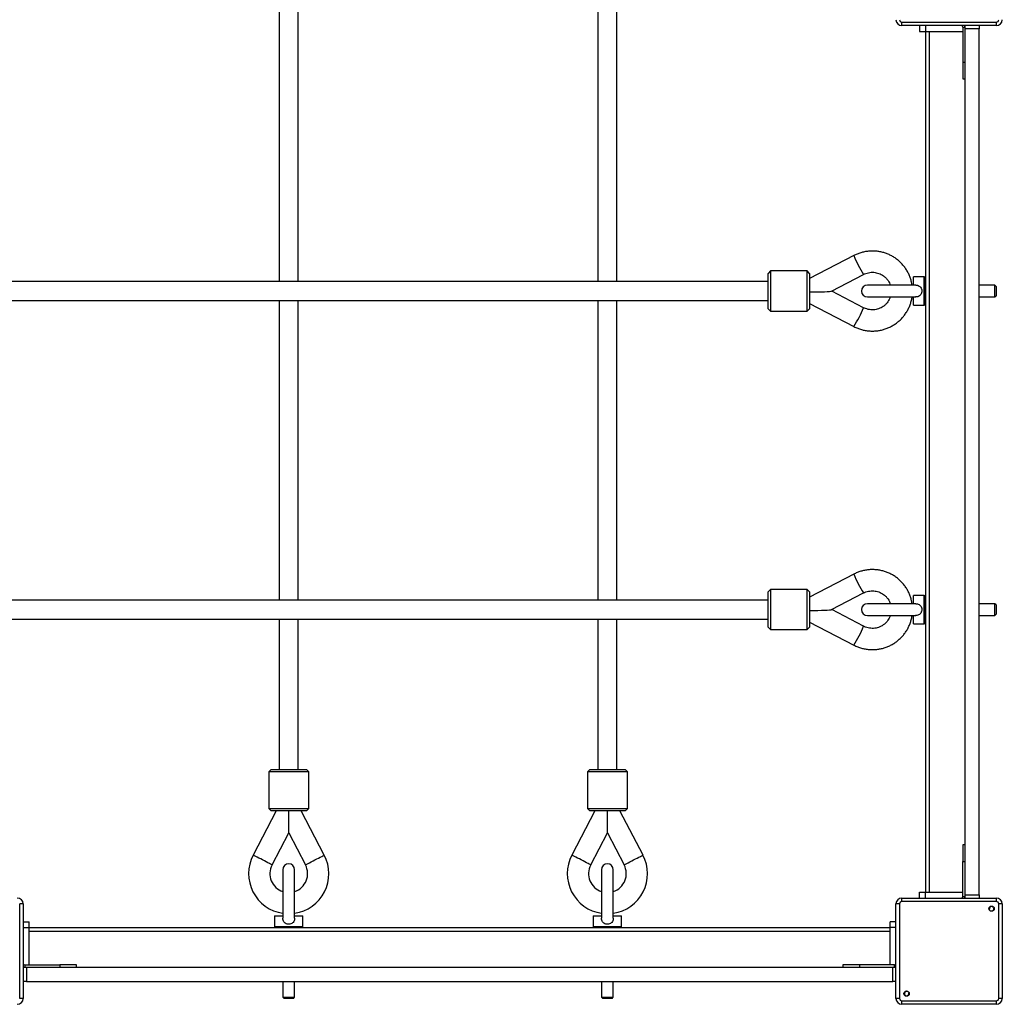
# Model space of a CAD drawing. Units: millimetres. Extents: x 364 to 14904, y 457 to 19785.
# Drawn here: x 4841 to 5674, y 2474 to 3308 of the extents above; entities that cross this region are included whole.
import ezdxf

# ---------------------------------------------------------------- set-up
doc = ezdxf.new("R2010")
doc.units = ezdxf.units.MM
doc.header["$LTSCALE"] = 100

msp = doc.modelspace()

# ---------------------------------------------------------------- linework, layer by layer
at = {"color": 7, "linetype": 'Continuous', "lineweight": 25}
for p, q in [((5061.23, 3340.26), (5061.23, 3086.26)), ((5077.23, 3086.26), (5077.23, 3340.26)), ((5331.23, 3340.26), (5331.23, 3086.26)), ((5347.23, 3086.26), (5347.23, 3340.26)), ((5588.73, 3306.21), (5668.73, 3306.21)), ((5588.73, 3303.21), (5588.73, 3306.21)), ((5668.73, 3303.21), (5668.73, 3306.21)), ((5668.73, 3303.21), (5588.73, 3303.21)), ((5603.73, 3303.21), (5603.73, 3298.26)), ((5603.73, 3298.26), (5608.73, 3298.26)), ((5608.73, 3298.26), (5640.23, 3298.26)), ((5608.73, 3298.26), (5608.73, 2568.76)), ((5611.73, 3298.26), (5611.73, 2568.76)), ((5640.23, 3301.81), (5642.23, 3301.81)), ((5640.23, 3301.81), (5640.23, 3272.26)), ((5642.23, 3300.51), (5642.23, 3303.21)), ((5654.23, 3300.51), (5642.23, 3300.51)), ((5642.23, 2566.51), (5642.23, 3300.51)), ((5654.23, 3303.21), (5654.23, 3300.51)), ((5654.23, 2566.51), (5654.23, 3300.51)), ((5640.23, 3272.26), (5642.23, 3272.26)), ((5640.23, 3272.26), (5640.23, 3258.21)), ((5640.23, 3258.21), (5642.23, 3258.21)), ((5548, 3108.33), (5510.46, 3088.79)), ((5477.46, 3095.26), (5475.46, 3093.26)), ((5475.46, 3063.26), (5475.46, 3093.26)), ((5508.46, 3095.26), (5477.46, 3095.26)), ((5477.46, 3095.26), (5477.46, 3061.26)), ((5510.46, 3093.26), (5508.46, 3095.26)), ((5508.46, 3061.26), (5508.46, 3095.26)), ((5510.46, 3093.26), (5510.46, 3063.26)), ((5529.12, 3078.21), (5556.31, 3092.37)), ((5607.46, 3090.26), (5598.46, 3090.26)), ((5598.46, 3083.26), (5598.46, 3090.26)), ((5608.46, 3089.26), (5608.46, 3078.26)), ((5475.46, 3086.26), (4123.01, 3086.26)), ((5600.54, 3083.26), (5559.46, 3083.26)), ((5608.73, 3083.26), (5608.46, 3083.26)), ((5667.46, 3083.26), (5654.23, 3083.26)), ((5668.46, 3082.26), (5667.46, 3083.26)), ((5667.46, 3073.26), (5667.46, 3083.26)), ((5668.46, 3082.26), (5668.46, 3074.26)), ((5556.31, 3064.16), (5529.23, 3078.26)), ((5559.46, 3073.26), (5600.5, 3073.26)), ((5598.46, 3066.26), (5598.46, 3073.26)), ((5608.46, 3078.26), (5608.46, 3067.26)), ((5608.46, 3073.26), (5608.73, 3073.26)), ((5654.23, 3073.26), (5667.46, 3073.26)), ((5667.46, 3073.26), (5668.46, 3074.26)), ((4123.01, 3070.26), (5475.46, 3070.26)), ((5061.23, 3070.26), (5061.23, 2816.26)), ((5077.23, 2816.26), (5077.23, 3070.26)), ((5331.23, 3070.26), (5331.23, 2816.26)), ((5347.23, 2816.26), (5347.23, 3070.26)), ((5475.46, 3063.26), (5477.46, 3061.26)), ((5508.46, 3061.26), (5510.46, 3063.26)), ((5510.46, 3067.74), (5548, 3048.2)), ((5598.46, 3066.26), (5607.46, 3066.26)), ((5477.46, 3061.26), (5508.46, 3061.26)), ((5548, 2838.33), (5510.46, 2818.79)), ((5477.46, 2825.26), (5475.46, 2823.26)), ((5475.46, 2793.26), (5475.46, 2823.26)), ((5508.46, 2825.26), (5477.46, 2825.26)), ((5477.46, 2825.26), (5477.46, 2791.26)), ((5510.46, 2823.26), (5508.46, 2825.26)), ((5508.46, 2791.26), (5508.46, 2825.26)), ((5510.46, 2823.26), (5510.46, 2793.26)), ((5529.12, 2808.21), (5556.31, 2822.37)), ((5475.46, 2816.26), (4123.01, 2816.26)), ((5600.54, 2813.26), (5559.46, 2813.26)), ((5607.46, 2820.26), (5598.46, 2820.26)), ((5598.46, 2813.26), (5598.46, 2820.26)), ((5608.46, 2819.26), (5608.46, 2808.26)), ((5608.73, 2813.26), (5608.46, 2813.26)), ((5667.46, 2813.26), (5654.23, 2813.26)), ((5668.46, 2812.26), (5667.46, 2813.26)), ((5667.46, 2803.26), (5667.46, 2813.26)), ((5556.31, 2794.16), (5529.23, 2808.26)), ((5608.46, 2808.26), (5608.46, 2797.26)), ((5667.46, 2803.26), (5668.46, 2804.26)), ((5668.46, 2812.26), (5668.46, 2804.26)), ((4123.01, 2800.26), (5475.46, 2800.26)), ((5061.23, 2800.26), (5061.23, 2672.76)), ((5077.23, 2672.76), (5077.23, 2800.26)), ((5331.23, 2800.26), (5331.23, 2672.76)), ((5347.23, 2672.76), (5347.23, 2800.26)), ((5510.46, 2797.74), (5548, 2778.2)), ((5559.46, 2803.26), (5600.5, 2803.26)), ((5598.46, 2796.26), (5598.46, 2803.26)), ((5598.46, 2796.26), (5607.46, 2796.26)), ((5608.46, 2803.26), (5608.73, 2803.26)), ((5654.23, 2803.26), (5667.46, 2803.26)), ((5475.46, 2793.26), (5477.46, 2791.26)), ((5477.46, 2791.26), (5508.46, 2791.26)), ((5508.46, 2791.26), (5510.46, 2793.26)), ((5054.23, 2672.76), (5052.23, 2670.76)), ((5052.23, 2670.76), (5052.23, 2639.76)), ((5086.23, 2670.76), (5052.23, 2670.76)), ((5054.23, 2672.76), (5084.23, 2672.76)), ((5086.23, 2670.76), (5084.23, 2672.76)), ((5086.23, 2639.76), (5086.23, 2670.76)), ((5324.23, 2672.76), (5322.23, 2670.76)), ((5322.23, 2670.76), (5322.23, 2639.76)), ((5356.23, 2670.76), (5322.23, 2670.76)), ((5324.23, 2672.76), (5354.23, 2672.76)), ((5356.23, 2670.76), (5354.23, 2672.76)), ((5356.23, 2639.76), (5356.23, 2670.76)), ((5058.7, 2637.76), (5039.1, 2600.23)), ((5052.23, 2639.76), (5054.23, 2637.76)), ((5052.23, 2639.76), (5086.23, 2639.76)), ((5084.23, 2637.76), (5054.23, 2637.76)), ((5069.23, 2619.05), (5069.23, 2637.76)), ((5099.37, 2600.23), (5079.77, 2637.76)), ((5084.23, 2637.76), (5086.23, 2639.76)), ((5328.7, 2637.76), (5309.1, 2600.23)), ((5322.23, 2639.76), (5324.23, 2637.76)), ((5322.23, 2639.76), (5356.23, 2639.76)), ((5354.23, 2637.76), (5324.23, 2637.76)), ((5339.23, 2619.05), (5339.23, 2637.76)), ((5369.37, 2600.23), (5349.77, 2637.76)), ((5354.23, 2637.76), (5356.23, 2639.76)), ((5055.05, 2591.9), (5069.23, 2619.05)), ((5069.23, 2619.05), (5083.42, 2591.9)), ((5325.05, 2591.9), (5339.23, 2619.05)), ((5339.23, 2619.05), (5353.42, 2591.9)), ((5642.23, 2608.81), (5640.23, 2608.81)), ((5640.23, 2608.81), (5640.23, 2594.77)), ((5064.23, 2587.76), (5064.23, 2546.72)), ((5074.23, 2546.69), (5074.23, 2587.76)), ((5334.23, 2587.76), (5334.23, 2546.72)), ((5344.23, 2546.69), (5344.23, 2587.76)), ((5640.23, 2565.21), (5640.23, 2594.77)), ((5640.23, 2594.77), (5642.23, 2594.77)), ((5588.73, 2560.81), (5588.73, 2563.81)), ((5588.73, 2563.81), (5668.73, 2563.81)), ((5603.73, 2563.81), (5603.73, 2568.76)), ((5603.73, 2568.76), (5608.73, 2568.76)), ((5608.73, 2568.76), (5640.23, 2568.76)), ((5640.23, 2565.21), (5642.23, 2565.21)), ((5642.23, 2566.51), (5654.23, 2566.51)), ((5642.23, 2563.81), (5642.23, 2566.51)), ((5654.23, 2566.51), (5654.23, 2563.81)), ((5668.73, 2560.81), (5668.73, 2563.81)), ((4841.28, 2478.76), (4841.28, 2558.76)), ((4844.28, 2558.76), (4841.28, 2558.76)), ((4844.28, 2558.76), (4844.28, 2478.76)), ((5583.68, 2478.76), (5583.68, 2558.76)), ((5586.68, 2558.76), (5583.68, 2558.76)), ((5586.68, 2558.76), (5586.68, 2478.76)), ((5668.73, 2560.81), (5588.73, 2560.81)), ((5662.72, 2554.23), (5662.56, 2554.19)), ((5670.78, 2478.76), (5670.78, 2558.76)), ((5673.78, 2558.76), (5670.78, 2558.76)), ((5673.78, 2558.76), (5673.78, 2478.76)), ((5057.23, 2548.76), (5057.23, 2539.76)), ((5057.23, 2548.76), (5064.23, 2548.76)), ((5074.23, 2548.76), (5081.23, 2548.76)), ((5081.23, 2539.76), (5081.23, 2548.76)), ((5327.23, 2548.76), (5327.23, 2539.76)), ((5327.23, 2548.76), (5334.23, 2548.76)), ((5344.23, 2548.76), (5351.23, 2548.76)), ((5351.23, 2539.76), (5351.23, 2548.76)), ((5664.16, 2552.6), (5664.2, 2552.75)), ((4844.28, 2543.76), (4849.23, 2543.76)), ((4849.23, 2538.76), (4849.23, 2543.76)), ((4849.23, 2507.17), (4849.23, 2538.76)), ((4849.23, 2538.76), (5578.73, 2538.76)), ((5583.68, 2543.76), (5578.73, 2543.76)), ((5578.73, 2538.76), (5578.73, 2543.76)), ((5578.73, 2507.17), (5578.73, 2538.76)), ((4849.23, 2535.76), (5578.73, 2535.76)), ((4844.28, 2505.17), (4846.98, 2505.17)), ((4845.68, 2507.17), (4845.68, 2505.17)), ((4845.68, 2507.17), (4875.24, 2507.17)), ((4846.98, 2505.17), (4846.98, 2493.17)), ((4846.98, 2505.17), (5580.98, 2505.17)), ((4875.24, 2507.17), (4875.24, 2505.17)), ((4889.28, 2507.17), (4875.24, 2507.17)), ((4889.28, 2505.17), (4889.28, 2507.17)), ((5538.68, 2507.17), (5538.68, 2505.17)), ((5552.73, 2507.17), (5538.68, 2507.17)), ((5552.73, 2507.17), (5552.73, 2505.17)), ((5582.28, 2507.17), (5552.73, 2507.17)), ((5580.98, 2493.17), (5580.98, 2505.17)), ((5580.98, 2505.17), (5583.68, 2505.17)), ((5582.28, 2507.17), (5582.28, 2505.17)), ((4846.98, 2493.17), (4844.28, 2493.17)), ((4846.98, 2493.17), (5580.98, 2493.17)), ((5064.23, 2493.17), (5064.23, 2479.76)), ((5074.23, 2479.76), (5074.23, 2493.17)), ((5334.23, 2493.17), (5334.23, 2479.76)), ((5344.23, 2479.76), (5344.23, 2493.17)), ((5583.68, 2493.17), (5580.98, 2493.17)), ((4844.28, 2478.76), (4841.28, 2478.76)), ((5064.23, 2479.76), (5065.23, 2478.76)), ((5064.23, 2479.76), (5069.23, 2479.76)), ((5069.23, 2478.76), (5065.23, 2478.76)), ((5069.23, 2479.76), (5074.23, 2479.76)), ((5073.23, 2478.76), (5069.23, 2478.76)), ((5073.23, 2478.76), (5074.23, 2479.76)), ((5334.23, 2479.76), (5335.23, 2478.76)), ((5334.23, 2479.76), (5339.23, 2479.76)), ((5339.23, 2478.76), (5335.23, 2478.76)), ((5339.23, 2479.76), (5344.23, 2479.76)), ((5343.23, 2478.76), (5339.23, 2478.76)), ((5343.23, 2478.76), (5344.23, 2479.76)), ((5586.68, 2478.76), (5583.68, 2478.76)), ((5593.31, 2484.93), (5593.27, 2484.78)), ((5594.75, 2483.3), (5594.9, 2483.34)), ((5673.78, 2478.76), (5670.78, 2478.76)), ((5588.73, 2476.71), (5668.73, 2476.71)), ((5588.73, 2473.71), (5588.73, 2476.71)), ((5668.73, 2473.71), (5588.73, 2473.71)), ((5668.73, 2473.71), (5668.73, 2476.71))]:
    msp.add_line(p, q, dxfattribs=at)
at = {"color": 8, "linetype": 'Continuous', "lineweight": 25}
for p, q in [((5608.73, 3303.21), (5608.73, 3298.26)), ((5607.46, 3078.26), (5607.46, 3090.26)), ((5607.46, 3066.26), (5607.46, 3078.26)), ((5607.46, 2808.26), (5607.46, 2820.26)), ((5607.46, 2796.26), (5607.46, 2808.26)), ((5608.73, 2563.81), (5608.73, 2568.76)), ((4844.28, 2538.76), (4849.23, 2538.76)), ((5057.23, 2539.76), (5081.23, 2539.76)), ((5327.23, 2539.76), (5351.23, 2539.76)), ((5583.68, 2538.76), (5578.73, 2538.76))]:
    msp.add_line(p, q, dxfattribs=at)
at = {"color": 7, "linetype": 'Continuous', "lineweight": 25, "flags": 128}
for points in [[(5642.23, 3301.81), (5642.16, 3302.6), (5641.98, 3303.21)], [(5641.98, 2563.81), (5642.16, 2564.43), (5642.23, 2565.21)], [(4844.28, 2505.42), (4844.9, 2505.24), (4845.68, 2505.17)], [(5582.28, 2505.17), (5583.06, 2505.24), (5583.68, 2505.42)]]:
    msp.add_lwpolyline(points, dxfattribs=at)
at = {"color": 8, "linetype": 'Continuous', "lineweight": 25, "flags": 128}
for points in [[(5047.07, 2596.06), (5045.47, 2596.9), (5043.93, 2597.71), (5042.52, 2598.44), (5041.29, 2599.08), (5040.3, 2599.6), (5039.59, 2599.97), (5039.19, 2600.18), (5039.1, 2600.23)], [(5055.05, 2591.9), (5054.96, 2591.95), (5054.55, 2592.16), (5053.84, 2592.53), (5052.86, 2593.04), (5051.63, 2593.68), (5050.22, 2594.42), (5048.68, 2595.23), (5047.07, 2596.06)], [(5083.42, 2591.9), (5083.51, 2591.95), (5083.91, 2592.16), (5084.62, 2592.53), (5085.61, 2593.04), (5086.84, 2593.68), (5088.25, 2594.42), (5089.79, 2595.23), (5091.39, 2596.06)], [(5091.39, 2596.06), (5093, 2596.9), (5094.54, 2597.71), (5095.95, 2598.44), (5097.17, 2599.08), (5098.16, 2599.6), (5098.87, 2599.97), (5099.28, 2600.18), (5099.37, 2600.23)], [(5317.07, 2596.06), (5315.47, 2596.9), (5313.93, 2597.71), (5312.52, 2598.44), (5311.29, 2599.08), (5310.3, 2599.6), (5309.59, 2599.97), (5309.19, 2600.18), (5309.1, 2600.23)], [(5325.05, 2591.9), (5324.96, 2591.95), (5324.55, 2592.16), (5323.84, 2592.53), (5322.86, 2593.04), (5321.63, 2593.68), (5320.22, 2594.42), (5318.68, 2595.23), (5317.07, 2596.06)], [(5353.42, 2591.9), (5353.51, 2591.95), (5353.91, 2592.16), (5354.62, 2592.53), (5355.61, 2593.04), (5356.84, 2593.68), (5358.25, 2594.42), (5359.79, 2595.23), (5361.39, 2596.06)], [(5361.39, 2596.06), (5363, 2596.9), (5364.54, 2597.71), (5365.95, 2598.44), (5367.17, 2599.08), (5368.16, 2599.6), (5368.87, 2599.97), (5369.28, 2600.18), (5369.37, 2600.23)]]:
    msp.add_lwpolyline(points, dxfattribs=at)
at = {"color": 7, "linetype": 'Continuous', "lineweight": 25}
for centre in [(5664.74, 2554.77), (5592.73, 2482.76)]:
    msp.add_circle(centre, 2.25, dxfattribs=at)
for centre, radius, start, end in [((5588.73, 3308.26), 5.05, 180, 270), ((5588.73, 3308.26), 2.05, 180, 270), ((5668.73, 3308.26), 2.05, 270, 0), ((5668.73, 3308.26), 5.05, 270, 0), ((5638.23, 3301.81), 2, 0, 44.42509), ((5607.46, 3089.26), 1, 0, 90), ((5559.46, 3078.26), 5, 90, 270), ((5607.46, 3067.26), 1, 270, 360), ((5559.46, 2808.26), 5, 90, 270), ((5607.46, 2819.26), 1, 0, 90), ((5607.46, 2797.26), 1, 270, 0), ((5069.23, 2584.49), 34, 152.42153, 261.54348), ((5069.23, 2584.49), 34, 278.45652, 27.57847), ((5339.23, 2584.49), 34, 152.42153, 261.54348), ((5339.23, 2584.49), 34, 278.45652, 27.57847), ((5069.23, 2584.49), 16, 152.42153, 251.79004), ((5069.23, 2587.76), 5, 0, 180), ((5069.23, 2584.49), 16, 288.20996, 27.57847), ((5339.23, 2584.49), 16, 152.42153, 251.79004), ((5339.23, 2587.76), 5, 0, 180), ((5339.23, 2584.49), 16, 288.20996, 27.57847), ((4839.23, 2558.76), 5.05, 0, 90), ((5588.73, 2558.76), 5.05, 90.00198, 179.99938), ((5638.23, 2565.21), 2, 315.57491, 0), ((5668.73, 2558.76), 5.05, 0, 90), ((5588.73, 2558.76), 2.05, 90.00198, 179.99848), ((5662.67, 2554.42), 0.2, 285, 9.53498), ((5664.74, 2554.77), 1.9, 260.46502, 189.53498), ((5668.73, 2558.76), 2.05, 0, 90), ((5664.39, 2552.7), 0.2, 80.46502, 165), ((5058.23, 2539.76), 1, 180, 270), ((5080.23, 2539.76), 1, 270, 0), ((5328.23, 2539.76), 1, 180, 270), ((5350.23, 2539.76), 1, 270, 0), ((4845.68, 2509.17), 2, 225.5737, 270), ((5582.28, 2509.17), 2, 270, 314.4263), ((4839.23, 2478.76), 5.05, 270, 0), ((5588.73, 2478.76), 5.05, 180, 270), ((5588.73, 2478.76), 2.05, 180, 270), ((5592.73, 2482.76), 1.9, 80.46502, 9.53498), ((5593.08, 2484.83), 0.2, 260.46502, 345), ((5594.8, 2483.11), 0.2, 105, 189.53498), ((5668.73, 2478.76), 2.05, 270, 0), ((5668.73, 2478.76), 5.05, 270, 0)]:
    msp.add_arc(centre, radius, start, end, dxfattribs=at)
at = {"color": 8, "linetype": 'Continuous', "lineweight": 25}
for centre, radius, start, end in [((5635.12, 3143.53), 93.96, 202.00274, 212.99599), ((5469.2, 3099.36), 93.95, 327.00385, 337.9976), ((5635.12, 2873.53), 93.96, 202.00256, 212.996), ((5469.21, 2829.36), 93.95, 327.00361, 337.99766)]:
    msp.add_arc(centre, radius, start, end, dxfattribs=at)
at = {"color": 7, "linetype": 'Continuous', "lineweight": 25}
for centre in [(5509.73, 3078.26), (5509.73, 2808.26)]:
    msp.add_ellipse(centre, major_axis=(19.44, 0), ratio=0.038072, start_param=4.749703, end_param=6.210176, dxfattribs=at)
for points, knots in [([(5597.34, 3083.26), (5597.2, 3084.13), (5596.89, 3086.07), (5596.03, 3089.01), (5594.85, 3092.06), (5593.37, 3094.99), (5591.62, 3097.76), (5589.61, 3100.34), (5587.36, 3102.73), (5584.89, 3104.88), (5582.22, 3106.79), (5579.38, 3108.43), (5576.4, 3109.8), (5573.29, 3110.87), (5570.1, 3111.63), (5566.85, 3112.09), (5563.57, 3112.23), (5560.29, 3112.06), (5557.05, 3111.57), (5553.86, 3110.77), (5550.83, 3109.71), (5548.92, 3108.78), (5548, 3108.33)], [0, 0, 0, 0, 0.040662, 0.091291, 0.14192, 0.192552, 0.243188, 0.293826, 0.34447, 0.395117, 0.445769, 0.496426, 0.547091, 0.597755, 0.648428, 0.699102, 0.749778, 0.800456, 0.85114, 0.901817, 0.9525, 1, 1, 1, 1]), ([(5556.31, 3092.37), (5556.6, 3092.51), (5557.55, 3092.98), (5559.26, 3093.6), (5561.46, 3094.07), (5563.71, 3094.23), (5565.95, 3094.08), (5568.16, 3093.61), (5570.27, 3092.85), (5572.26, 3091.79), (5574.08, 3090.47), (5575.69, 3088.91), (5577.07, 3087.14), (5578.18, 3085.26), (5578.67, 3083.91), (5578.91, 3083.26)], [0, 0, 0, 0, 0.034129, 0.115092, 0.196071, 0.277046, 0.358001, 0.438938, 0.519905, 0.60088, 0.681895, 0.762941, 0.844052, 0.925201, 1, 1, 1, 1]), ([(5600.51, 3083.2), (5600.66, 3083.22), (5601.38, 3083.33), (5602.66, 3082.96), (5604.08, 3082.13), (5605.08, 3080.84), (5605.63, 3079.3), (5605.69, 3077.61), (5605.24, 3075.98), (5604.3, 3074.61), (5602.96, 3073.69), (5601.58, 3073.26), (5600.7, 3073.3), (5600.36, 3073.32)], [0, 0, 0, 0, 0.028788, 0.132047, 0.235671, 0.333066, 0.432658, 0.53475, 0.637379, 0.739775, 0.840179, 0.937522, 1, 1, 1, 1]), ([(5548, 3048.2), (5548.6, 3047.9), (5550.18, 3047.11), (5552.84, 3046.08), (5556, 3045.18), (5559.23, 3044.6), (5562.5, 3044.32), (5565.78, 3044.36), (5569.05, 3044.71), (5572.26, 3045.38), (5575.4, 3046.35), (5578.43, 3047.62), (5581.32, 3049.18), (5584.04, 3051), (5586.58, 3053.08), (5588.91, 3055.39), (5591, 3057.91), (5592.84, 3060.63), (5594.4, 3063.51), (5595.69, 3066.52), (5596.65, 3069.65), (5597.2, 3071.91), (5597.33, 3073.13), (5597.34, 3073.26)], [0, 0, 0, 0, 0.031012, 0.081667, 0.132333, 0.183004, 0.233678, 0.284361, 0.335034, 0.385718, 0.436393, 0.487075, 0.537747, 0.588418, 0.639082, 0.689748, 0.740404, 0.791059, 0.841707, 0.892351, 0.942989, 0.993624, 1, 1, 1, 1]), ([(5578.88, 3073.26), (5578.76, 3072.89), (5578.42, 3071.8), (5577.53, 3070.13), (5576.26, 3068.28), (5574.73, 3066.63), (5572.98, 3065.21), (5571.05, 3064.05), (5568.98, 3063.17), (5566.8, 3062.59), (5564.57, 3062.32), (5562.32, 3062.36), (5560.09, 3062.72), (5558.07, 3063.32), (5556.86, 3063.9), (5556.31, 3064.16)], [0, 0, 0, 0, 0.0427061, 0.1240086, 0.2052771, 0.2864942, 0.3676618, 0.4487713, 0.5298545, 0.6108795, 0.6918835, 0.7728602, 0.8538307, 0.9348104, 1, 1, 1, 1]), ([(5597.34, 2813.26), (5597.2, 2814.13), (5596.89, 2816.07), (5596.03, 2819.01), (5594.85, 2822.06), (5593.37, 2824.99), (5591.62, 2827.76), (5589.61, 2830.34), (5587.36, 2832.73), (5584.89, 2834.88), (5582.22, 2836.79), (5579.38, 2838.43), (5576.4, 2839.8), (5573.29, 2840.87), (5570.1, 2841.63), (5566.85, 2842.09), (5563.57, 2842.23), (5560.29, 2842.06), (5557.05, 2841.57), (5553.86, 2840.77), (5550.83, 2839.71), (5548.92, 2838.78), (5548, 2838.33)], [0, 0, 0, 0, 0.040662, 0.09129, 0.14192, 0.192552, 0.243188, 0.293826, 0.34447, 0.395116, 0.445768, 0.496426, 0.547091, 0.597755, 0.648428, 0.699102, 0.749778, 0.800456, 0.85114, 0.901817, 0.952501, 1, 1, 1, 1]), ([(5556.31, 2822.37), (5556.6, 2822.51), (5557.55, 2822.98), (5559.26, 2823.6), (5561.46, 2824.07), (5563.71, 2824.23), (5565.95, 2824.08), (5568.16, 2823.61), (5570.27, 2822.85), (5572.26, 2821.79), (5574.08, 2820.47), (5575.69, 2818.91), (5577.07, 2817.14), (5578.18, 2815.26), (5578.67, 2813.91), (5578.91, 2813.26)], [0, 0, 0, 0, 0.034128, 0.115092, 0.19607, 0.277045, 0.358001, 0.438937, 0.519906, 0.600881, 0.681895, 0.762941, 0.844052, 0.925201, 1, 1, 1, 1]), ([(5600.51, 2813.2), (5600.66, 2813.22), (5601.38, 2813.33), (5602.66, 2812.96), (5604.08, 2812.13), (5605.08, 2810.84), (5605.63, 2809.3), (5605.69, 2807.61), (5605.24, 2805.98), (5604.3, 2804.61), (5602.96, 2803.69), (5601.58, 2803.26), (5600.7, 2803.3), (5600.36, 2803.32)], [0, 0, 0, 0, 0.028788, 0.132046, 0.235672, 0.333064, 0.432656, 0.534748, 0.637377, 0.739773, 0.840179, 0.937522, 1, 1, 1, 1]), ([(5548, 2778.2), (5548.6, 2777.9), (5550.18, 2777.11), (5552.84, 2776.08), (5556, 2775.18), (5559.23, 2774.6), (5562.5, 2774.32), (5565.78, 2774.36), (5569.05, 2774.71), (5572.26, 2775.38), (5575.4, 2776.35), (5578.43, 2777.62), (5581.32, 2779.18), (5584.04, 2781), (5586.58, 2783.08), (5588.91, 2785.39), (5591, 2787.91), (5592.84, 2790.63), (5594.4, 2793.51), (5595.69, 2796.52), (5596.65, 2799.65), (5597.2, 2801.91), (5597.33, 2803.13), (5597.34, 2803.26)], [0, 0, 0, 0, 0.031012, 0.081667, 0.132333, 0.183004, 0.233678, 0.28436, 0.335034, 0.385718, 0.436393, 0.487075, 0.537747, 0.588418, 0.639082, 0.689748, 0.740403, 0.791059, 0.841707, 0.89235, 0.942989, 0.993623, 1, 1, 1, 1]), ([(5578.88, 2803.26), (5578.76, 2802.89), (5578.42, 2801.8), (5577.53, 2800.13), (5576.26, 2798.28), (5574.73, 2796.63), (5572.98, 2795.21), (5571.05, 2794.05), (5568.98, 2793.17), (5566.8, 2792.59), (5564.57, 2792.32), (5562.32, 2792.36), (5560.09, 2792.72), (5558.07, 2793.32), (5556.86, 2793.9), (5556.31, 2794.16)], [0, 0, 0, 0, 0.0427061, 0.1240087, 0.2052772, 0.2864943, 0.3676619, 0.4487725, 0.529855, 0.61088, 0.691884, 0.7728607, 0.8538309, 0.9348112, 1, 1, 1, 1]), ([(5074.17, 2546.71), (5074.19, 2546.56), (5074.3, 2545.85), (5073.92, 2544.56), (5073.1, 2543.15), (5071.81, 2542.14), (5070.27, 2541.59), (5068.58, 2541.53), (5066.95, 2541.98), (5065.58, 2542.93), (5064.66, 2544.26), (5064.23, 2545.65), (5064.27, 2546.52), (5064.29, 2546.86)], [0, 0, 0, 0, 0.028775, 0.132049, 0.235656, 0.333053, 0.432644, 0.534753, 0.637382, 0.739756, 0.840164, 0.9375, 1, 1, 1, 1]), ([(5344.17, 2546.71), (5344.19, 2546.56), (5344.3, 2545.85), (5343.92, 2544.56), (5343.1, 2543.15), (5341.81, 2542.14), (5340.27, 2541.59), (5338.58, 2541.53), (5336.95, 2541.98), (5335.58, 2542.93), (5334.66, 2544.26), (5334.23, 2545.65), (5334.27, 2546.52), (5334.29, 2546.86)], [0, 0, 0, 0, 0.028776, 0.132051, 0.23566, 0.333059, 0.432651, 0.534762, 0.637392, 0.739768, 0.840161, 0.937499, 1, 1, 1, 1])]:
    msp.add_open_spline(points, degree=3, knots=knots, dxfattribs=at)

doc.saveas('drawing.dxf')
